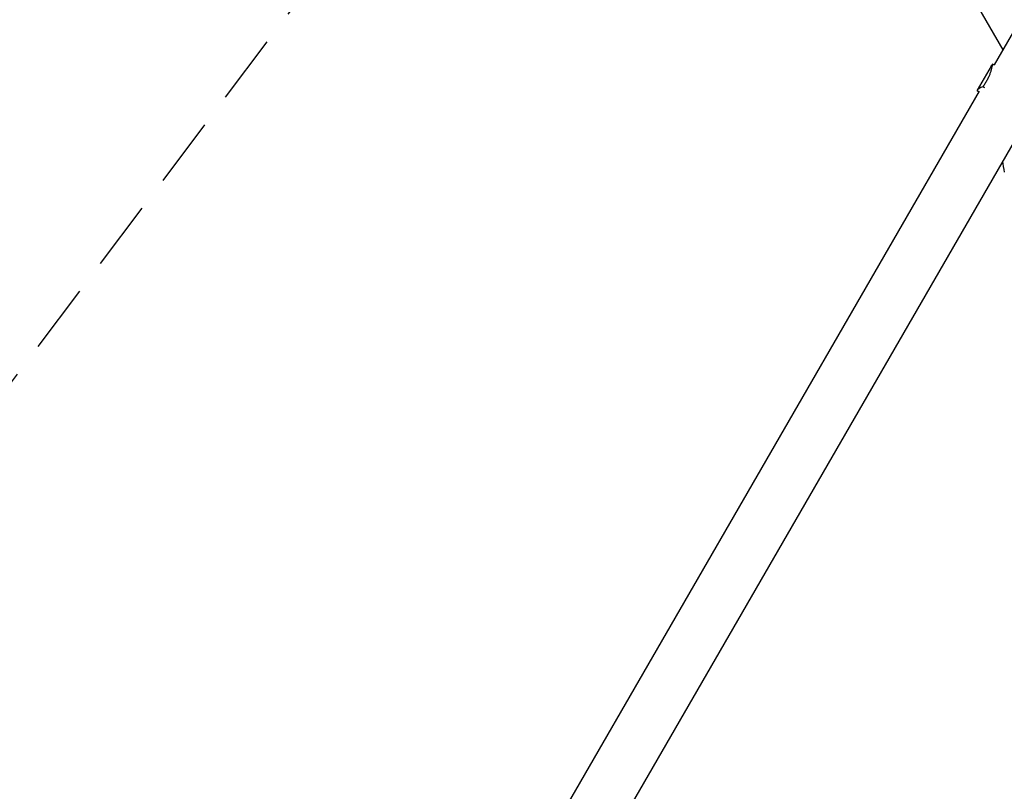
# Model space of a CAD drawing. Units: millimetres. Extents: x -4475 to 5630, y -5628 to 8321.
# Drawn here: x -2670 to -865, y -2372 to -957 of the extents above; entities that cross this region are included whole.
import ezdxf

# ---------------------------------------------------------------- set-up
doc = ezdxf.new("R2010")
doc.units = ezdxf.units.MM
doc.header["$LTSCALE"] = 20
doc.linetypes.add('HIDDEN', pattern=[9.525, 6.35, -3.175])
for name, color, linetype in [('2d', 230, 'Continuous'), ('ASTM-BufferZone', 240, 'HIDDEN'), ('ASTM-Safetyzone', 64, 'HIDDEN')]:
    doc.layers.add(name, color=color, linetype=linetype)

msp = doc.modelspace()

# ---------------------------------------------------------------- linework, layer by layer
at = {"layer": '2d'}
for p, q in [((-2090.3, 1106.1), (-867.2, -1012.4)), ((-224.2, 101.3), (-883.3, -1040.3)), ((-888.9, -1042.7), (-914.2, -1086.5)), ((-882.9, -1040.5), (-886.1, -1038.7)), ((-889.1, -1050.3), (-889.1, -1050.3)), ((-900.3, -1082.3), (-903.9, -1080.2)), ((-911, -1088.4), (-1784.1, -2600.5)), ((-911.8, -1089.7), (-913.7, -1088.5)), ((-828.5, -1148.6), (-1696.1, -2651.3))]:
    msp.add_line(p, q, dxfattribs=at)
msp.add_arc((-672.7, -1197.2), 196, 185.6646, 191.671, dxfattribs=at)
for points, knots in [([(-886.1, -1038.7), (-886.4, -1039.6), (-886.6, -1040.7), (-887.2, -1043.2), (-887.6, -1044.5), (-888.1, -1046.8), (-888.3, -1047.6), (-888.6, -1048.8), (-888.7, -1049.2), (-889, -1050), (-889.1, -1050.4), (-889.7, -1052.6), (-890.3, -1054.4), (-891.6, -1058.1), (-892.4, -1060), (-893.5, -1062.5), (-893.7, -1063), (-894.2, -1064), (-894.4, -1064.5), (-895.1, -1066), (-895.7, -1067), (-897.3, -1070.1), (-898.5, -1072.1), (-900.4, -1075.1), (-901.1, -1076.2), (-902.5, -1078.2), (-903.2, -1079.2), (-903.9, -1080.2)], [0, 0, 0, 0, 0.00748124, 0.00748124, 0.01496248, 0.01496248, 0.01870311, 0.01870311, 0.02057342, 0.02057342, 0.02244373, 0.02244373, 0.02992497, 0.02992497, 0.03740621, 0.03740621, 0.03927652, 0.03927652, 0.04114683, 0.04114683, 0.04488745, 0.04488745, 0.0523687, 0.0523687, 0.05610932, 0.05610932, 0.05984994, 0.05984994, 0.05984994, 0.05984994]), ([(-888.9, -1042.7), (-888.7, -1042.3), (-888.5, -1041.9), (-888, -1041.2), (-887.8, -1040.9), (-887.1, -1039.9), (-886.6, -1039.2), (-886.1, -1038.7)], [0.053065069, 0.053065069, 0.053065069, 0.053065069, 0.054883113, 0.054883113, 0.056701157, 0.056701157, 0.060337245, 0.060337245, 0.060337245, 0.060337245]), ([(-903.9, -1080.2), (-905.3, -1080.8), (-906.6, -1081.4), (-908.9, -1082.5), (-909.9, -1083.1), (-911.3, -1083.9), (-911.7, -1084.1), (-912.4, -1084.7), (-912.7, -1084.9), (-913.6, -1085.6), (-914, -1086.1), (-914.2, -1086.5)], [0, 0, 0, 0, 0.0063918, 0.0063918, 0.01278361, 0.01278361, 0.01597951, 0.01597951, 0.01917541, 0.01917541, 0.02556721, 0.02556721, 0.02556721, 0.02556721]), ([(-914.2, -1086.5), (-914.3, -1086.7), (-914.4, -1086.8), (-914.5, -1087.1), (-914.5, -1087.2), (-914.5, -1087.6), (-914.4, -1087.8), (-914.1, -1088.2), (-914, -1088.4), (-913.7, -1088.5)], [0.02556721, 0.02556721, 0.02556721, 0.02556721, 0.0278438, 0.0278438, 0.03012038, 0.03012038, 0.03467356, 0.03467356, 0.03865201, 0.03865201, 0.03865201, 0.03865201])]:
    msp.add_open_spline(points, degree=3, knots=knots, dxfattribs=at)
at = {"layer": 'ASTM-BufferZone', "flags": 128}
msp.add_lwpolyline([(3158.2, -2701.3), (3106.2, -2731.3, -0.496727), (1813.6, -2187.2), (24.6, -2187.2), (-807.1, -3894.9, -1.100805), (-3264.1, -2391.5), (-2055.2, -784.6), (-2989.3, 833.2, -0.078806), (-3104.1, 1121.2), (-3246.4, 1750.8, -0.147398), (-3209.4, 2274.7), (-3064.5, 2655.9, -0.045355), (-2992.3, 2804, -0.029046), (-2936.1, 2893.5), (-2084.2, 4245.8, -0.178715), (-1584.2, 4629.8), (-983.2, 4816.6, -0.127889), (-485.9, 4848.1, -0.114447), (-9.4, 4958.7), (1509.8, 4958.7), (3031.5, 7029.9, -0.382343), (4219.8, 7279.2, -0.382343), (4598.1, 6125.4), (3519.1, 3666.8), (4577, 1834.4, -0.267949), (4577, 844.4), (3333.2, -1309.9, -0.496727)], format="xyb", close=True, dxfattribs=at)
at = {"layer": 'ASTM-Safetyzone', "flags": 128}
msp.add_lwpolyline([(3618.2, -3498.1), (3566.2, -3528.1, -0.367865), (1271.6, -3107.2), (599.9, -3107.2), (20, -4297.7, -1.100805), (-3999.3, -1838.4), (-3156.2, -717.7), (-3783.5, 368.8, -0.077878), (-4001.5, 918.5), (-4143.8, 1548.1, -0.147398), (-4069.4, 2601.5), (-3924.5, 2982.8, -0.042725), (-3789.1, 3264.1, -0.022235), (-3703, 3402.1), (-2862.6, 4736.2, -0.178715), (-1857.2, 5508.4), (-1262.2, 5693.3, -0.086341), (-613.9, 5785.2, -0.076823), (-9.4, 5878.7), (1044.1, 5878.7), (2290.1, 7574.6, -0.382343), (4679.8, 8075.9, -0.382343), (5440.6, 5755.6), (4548.7, 3723.5), (5373.7, 2294.4, -0.267949), (5373.7, 384.4), (4401, -1300.4, -0.367865)], format="xyb", close=True, dxfattribs=at)

doc.saveas('drawing.dxf')
